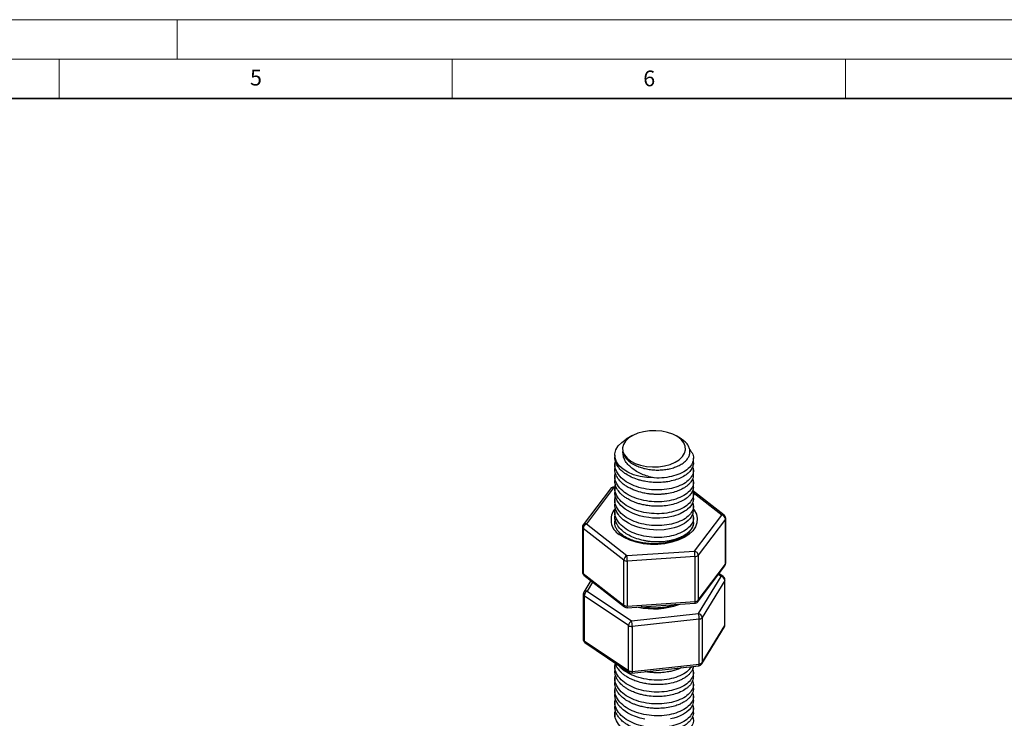
# Model space of a CAD drawing. Units: millimetres. Extents: x 0 to 420, y 0 to 297.
# Drawn here: x 210 to 335, y 208 to 297 of the extents above; entities that cross this region are included whole.
import ezdxf

# ---------------------------------------------------------------- set-up
doc = ezdxf.new("R2010")
doc.units = ezdxf.units.MM
doc.styles.add('SLDTEXTSTYLE0', font='TXT', dxfattribs={"width": 0.605})

msp = doc.modelspace()

# ---------------------------------------------------------------- linework, layer by layer
at = {"color": 7, "linetype": 'Continuous', "lineweight": 18}
for p, q in [((0, 297), (420, 297)), ((230, 292), (230, 297)), ((15, 292), (415, 292)), ((215, 292), (215, 287)), ((265, 292), (265, 287)), ((315, 292), (315, 287))]:
    msp.add_line(p, q, dxfattribs=at)
at = {"color": 7, "linetype": 'Continuous', "lineweight": 35}
msp.add_line((410, 287), (20, 287), dxfattribs=at)
at = {"color": 7, "linetype": 'Continuous', "lineweight": 25}
for p, q in [((287.825, 244.108), (287.117, 243.699)), ((293.979, 243.821), (293.482, 244.108)), ((285.653, 241.659), (285.653, 241.472)), ((285.653, 240.529), (285.653, 239.961)), ((295.653, 240.717), (295.653, 241.284)), ((295.653, 239.206), (295.653, 239.774)), ((285.653, 239.019), (285.653, 238.451)), ((295.653, 237.695), (295.653, 238.263)), ((285.107, 237.407), (281.649, 232.823)), ((285.506, 237.514), (282.048, 232.93)), ((285.674, 237.618), (285.474, 237.604)), ((285.653, 237.508), (285.653, 236.94)), ((299.566, 234.042), (295.554, 237.176)), ((295.653, 236.185), (295.653, 236.753)), ((285.653, 235.997), (285.653, 235.429)), ((285.653, 234.487), (285.653, 233.919)), ((295.653, 234.674), (295.653, 235.242)), ((282.048, 232.93), (287.196, 228.91)), ((285.654, 233.14), (285.653, 233.085)), ((295.653, 233.164), (295.653, 233.731)), ((295.653, 233.028), (295.653, 233.085)), ((295.801, 229.473), (299.259, 234.056)), ((299.717, 233.533), (296.259, 228.949)), ((299.717, 227.817), (299.717, 233.533)), ((299.759, 227.932), (299.759, 233.648)), ((281.548, 232.522), (281.548, 226.806)), ((286.794, 228.33), (281.646, 232.35)), ((281.646, 232.35), (281.646, 226.635)), ((287.196, 228.91), (295.801, 229.473)), ((286.794, 222.614), (286.794, 228.33)), ((295.857, 228.778), (287.252, 228.214)), ((287.252, 228.214), (287.252, 222.499)), ((295.857, 223.062), (295.857, 228.778)), ((296.259, 228.949), (296.259, 223.233)), ((281.646, 226.635), (286.794, 222.614)), ((296.2, 223.047), (299.658, 227.631)), ((296.259, 223.233), (299.717, 227.817)), ((299.443, 226.259), (298.899, 226.625)), ((282.613, 225.731), (281.715, 224.254)), ((281.741, 226.412), (286.888, 222.391)), ((296.296, 221.535), (299.164, 226.253)), ((299.636, 225.749), (296.768, 221.031)), ((299.636, 220.033), (299.636, 225.749)), ((299.664, 220.129), (299.664, 225.844)), ((282.143, 224.403), (287.786, 220.61)), ((281.643, 223.995), (281.643, 218.279)), ((287.406, 220.014), (281.763, 223.807)), ((281.763, 223.807), (281.763, 218.091)), ((287.228, 222.287), (295.833, 222.85)), ((287.252, 222.499), (295.857, 223.062)), ((287.786, 220.61), (296.296, 221.535)), ((296.389, 220.843), (287.878, 219.918)), ((296.389, 215.128), (296.389, 220.843)), ((296.768, 221.031), (296.768, 215.316)), ((287.406, 214.298), (287.406, 220.014)), ((287.878, 219.918), (287.878, 214.203)), ((296.724, 215.152), (299.592, 219.869)), ((296.768, 215.316), (299.636, 220.033)), ((281.763, 218.091), (287.406, 214.298)), ((281.864, 217.864), (287.507, 214.071)), ((285.653, 214.849), (285.653, 214.281)), ((287.84, 213.989), (296.35, 214.914)), ((287.878, 214.203), (296.389, 215.128)), ((295.653, 213.526), (295.653, 214.094)), ((285.653, 213.338), (285.653, 212.771)), ((285.653, 211.828), (285.653, 211.26)), ((295.653, 212.015), (295.653, 212.583)), ((285.653, 210.317), (285.653, 209.749)), ((295.653, 210.505), (295.653, 211.072)), ((295.653, 208.994), (295.653, 209.562)), ((285.653, 208.807), (285.653, 208.239))]:
    msp.add_line(p, q, dxfattribs=at)
at = {"color": 8, "linetype": 'Continuous', "lineweight": 25}
for p, q in [((285.654, 237.523), (285.506, 237.514)), ((299.259, 234.056), (295.613, 236.904)), ((282.841, 225.552), (282.143, 224.403)), ((299.164, 226.253), (298.802, 226.496))]:
    msp.add_line(p, q, dxfattribs=at)
at = {"color": 7, "linetype": 'Continuous', "lineweight": 25, "flags": 128}
for points in [[(286.696, 242.14), (286.885, 241.7), (287.22, 241.291), (287.686, 240.927), (288.266, 240.622), (288.938, 240.389), (289.676, 240.236), (290.451, 240.169), (291.235, 240.191), (291.996, 240.3), (292.705, 240.493), (293.335, 240.762), (293.863, 241.097), (294.267, 241.485), (294.532, 241.911), (294.648, 242.358), (294.611, 242.811), (294.422, 243.25), (294.087, 243.659), (293.621, 244.023), (293.041, 244.328), (292.369, 244.561), (291.631, 244.714), (290.856, 244.781), (290.072, 244.76), (289.311, 244.65), (288.602, 244.458), (287.972, 244.188), (287.444, 243.853), (287.04, 243.465), (286.775, 243.039), (286.659, 242.592), (286.696, 242.14)], [(290.634, 238.772), (289.734, 238.821), (288.865, 238.963), (288.054, 239.193), (287.328, 239.503), (286.71, 239.884), (286.221, 240.323), (285.877, 240.805), (285.689, 241.315), (285.663, 241.836), (285.8, 242.352), (286.095, 242.845), (286.539, 243.299), (287.118, 243.7)], [(295.649, 236.185), (295.653, 236.136), (295.602, 235.806), (295.48, 235.492), (295.333, 235.251), (295.154, 235.032), (294.922, 234.809), (294.778, 234.694), (294.739, 234.665), (294.72, 234.651), (294.717, 234.649), (294.716, 234.648), (294.716, 234.648), (294.716, 234.648), (294.716, 234.648), (294.716, 234.648), (294.716, 234.648), (294.716, 234.648), (294.716, 234.648), (294.715, 234.647), (294.714, 234.647), (294.698, 234.635), (294.622, 234.583), (294.485, 234.495), (293.985, 234.233), (293.664, 234.102), (293.382, 234.005), (293.119, 233.928), (292.306, 233.756), (291.387, 233.668), (290.899, 233.663), (290.458, 233.683), (289.969, 233.733), (289.364, 233.834), (288.81, 233.969), (288.47, 234.074), (288.187, 234.176), (287.903, 234.292), (287.648, 234.41), (286.969, 234.807), (286.411, 235.274), (285.963, 235.851), (285.714, 236.453), (285.655, 236.861), (285.66, 236.94)], [(295.639, 234.675), (295.597, 234.278), (295.372, 233.797), (295.202, 233.574), (294.982, 233.351), (294.733, 233.15), (294.524, 233.008), (294.264, 232.859), (293.908, 232.689), (293.617, 232.574), (293.213, 232.443), (292.823, 232.343), (291.939, 232.198), (291.017, 232.151), (290.566, 232.166), (290.087, 232.208), (289.495, 232.298), (288.893, 232.436), (288.45, 232.57), (287.865, 232.798), (287.392, 233.034), (286.735, 233.471), (286.22, 233.975), (286.16, 234.05), (286.131, 234.089), (286.116, 234.109), (286.115, 234.11), (286.115, 234.11), (286.115, 234.11), (286.115, 234.11), (286.115, 234.11), (286.115, 234.11), (286.115, 234.11), (286.115, 234.11), (286.114, 234.111), (286.114, 234.112), (286.112, 234.115), (286.068, 234.176), (285.907, 234.442), (285.78, 234.729), (285.702, 234.996), (285.665, 235.214), (285.673, 235.429)], [(289.473, 208.132), (288.879, 208.27), (288.308, 208.451), (287.825, 208.647), (287.332, 208.898), (287.003, 209.104), (286.739, 209.299), (286.456, 209.549), (286.313, 209.697), (286.244, 209.777), (286.209, 209.819), (286.201, 209.83), (286.198, 209.832), (286.197, 209.833), (286.197, 209.834), (286.196, 209.834), (286.196, 209.835), (286.196, 209.835), (286.196, 209.835), (286.196, 209.835), (286.196, 209.835), (286.196, 209.835), (286.196, 209.835), (286.193, 209.839), (286.151, 209.892), (286.084, 209.984), (285.898, 210.29), (285.769, 210.591), (285.693, 210.868), (285.661, 211.092), (285.671, 211.259)], [(295.65, 210.505), (295.628, 210.239), (295.526, 209.91), (295.355, 209.602), (295.114, 209.309), (294.769, 209.007), (294.391, 208.759), (293.959, 208.541), (293.595, 208.396), (293.159, 208.258), (292.725, 208.153)]]:
    msp.add_lwpolyline(points, dxfattribs=at)
at = {"color": 8, "linetype": 'Continuous', "lineweight": 25, "flags": 128}
for points in [[(285.474, 237.604), (285.475, 237.604), (285.485, 237.592), (285.495, 237.562), (285.506, 237.514)], [(295.653, 234.816), (295.758, 234.676), (296.03, 234.161), (296.149, 233.627), (296.109, 233.089), (295.912, 232.562), (295.564, 232.063), (295.074, 231.604), (294.458, 231.2), (293.732, 230.862), (292.917, 230.6), (292.038, 230.42), (291.118, 230.329), (290.185, 230.33), (289.266, 230.421), (288.386, 230.6), (287.572, 230.863), (286.846, 231.202), (286.23, 231.606)], [(285.705, 233.5), (285.67, 233.32), (285.654, 233.14)], [(287.878, 214.203), (287.876, 214.129), (287.871, 214.068), (287.863, 214.024), (287.851, 213.997), (287.84, 213.989)]]:
    msp.add_lwpolyline(points, dxfattribs=at)
at = {"color": 7, "linetype": 'Continuous', "lineweight": 25}
for centre, radius, start, end in [((285.506, 237.106), 0.5, 113.10565, 142.96935), ((285.506, 237.106), 0.5, 93.74379, 113.10565), ((282.329, 232.306), 0.684, 114.23252, 176.28618), ((299.127, 233.478), 0.593, 5.27234, 77.14092), ((299.259, 233.648), 0.5, 0, 52.00639), ((282.048, 232.522), 0.5, 142.96935, 180), ((291.547, 228.778), 4.31, 359.99139, 9.27233), ((295.669, 228.895), 0.593, 5.27234, 77.14092), ((287.477, 228.285), 0.684, 114.23252, 176.28618), ((287.182, 228.907), 0.696, 236.03057, 275.74494), ((282.942, 228.215), 4.31, 359.99139, 9.27233), ((295.858, 229.332), 0.555, 269.88954, 316.32177), ((299.259, 227.932), 0.5, 322.96935, 0), ((282.048, 226.806), 0.5, 180, 232.00639), ((299.071, 225.693), 0.568, 5.67999, 80.55512), ((299.164, 225.844), 0.5, 0, 56.09593), ((282.143, 223.995), 0.5, 148.70319, 180), ((282.485, 223.767), 0.722, 118.25152, 176.83435), ((295.801, 223.349), 0.5, 273.74379, 322.96935), ((295.858, 223.616), 0.555, 269.88954, 316.32177), ((287.182, 223.191), 0.696, 236.03057, 275.74494), ((287.196, 222.786), 0.5, 232.00639, 273.74379), ((288.128, 219.974), 0.722, 118.25152, 176.83435), ((285.236, 219.917), 2.642, 0.02196, 15.20709), ((293.747, 220.842), 2.642, 0.02196, 15.20709), ((296.203, 220.975), 0.568, 5.67999, 80.55512), ((296.374, 221.349), 0.506, 271.63771, 321.11304), ((287.78, 220.646), 0.734, 239.40657, 277.68717), ((299.164, 220.129), 0.5, 328.70319, 0), ((282.143, 218.279), 0.5, 180, 236.09593), ((296.374, 215.633), 0.506, 271.63771, 321.11304), ((287.78, 214.93), 0.734, 239.40657, 277.68717), ((287.786, 214.486), 0.5, 236.09593, 276.20236), ((296.296, 215.411), 0.5, 276.20236, 328.70319)]:
    msp.add_arc(centre, radius, start, end, dxfattribs=at)
at = {"color": 8, "linetype": 'Continuous', "lineweight": 25}
for centre, radius, start, end in [((285.386, 237.164), 0.37, 71.06929, 138.9831), ((287.336, 233.462), 2.16, 139.47513, 239.21453), ((299.401, 233.798), 0.295, 55.89272, 118.81284), ((281.928, 232.58), 0.37, 71.06929, 138.9831), ((299.571, 233.651), 0.188, 321.15115, 359.16692), ((281.774, 232.537), 0.226, 183.7638, 235.65868), ((299.571, 227.935), 0.188, 321.15115, 359.16692), ((281.774, 226.821), 0.226, 183.7638, 235.65868), ((281.916, 226.618), 0.27, 176.41181, 229.53399), ((299.414, 227.811), 0.303, 323.55371, 1.08065), ((299.309, 226.027), 0.268, 60.00796, 122.75085), ((299.482, 225.846), 0.182, 327.65492, 359.45794), ((282.035, 224.025), 0.393, 73.99727, 144.34353), ((281.877, 224.012), 0.235, 184.23869, 241.14837), ((295.401, 223.005), 0.46, 340.21995, 7.04812), ((295.956, 223.228), 0.303, 323.55371, 1.08065), ((287.063, 222.597), 0.27, 176.41181, 229.53399), ((286.861, 222.435), 0.396, 338.00019, 9.26789), ((290.643, 231.057), 8.912, 256.88288, 290.60471), ((299.325, 220.029), 0.311, 328.94401, 0.691), ((299.482, 220.13), 0.182, 327.65492, 359.45794), ((281.877, 218.296), 0.235, 184.23869, 241.14837), ((282.023, 218.07), 0.261, 175.45556, 232.27367), ((296.457, 215.312), 0.311, 328.94401, 0.691), ((287.666, 214.278), 0.261, 175.45556, 232.27367), ((296.084, 215.072), 0.31, 329.31479, 10.24211)]:
    msp.add_arc(centre, radius, start, end, dxfattribs=at)
at = {"color": 7, "linetype": 'Continuous', "lineweight": 25}
for points, knots in [([(286.696, 242.14), (286.727, 242.008), (286.79, 241.74), (287.018, 241.354), (287.344, 240.987), (287.77, 240.659), (288.28, 240.372), (288.86, 240.132), (289.509, 239.944), (290.2, 239.822), (290.916, 239.768), (291.623, 239.786), (292.314, 239.873), (292.968, 240.021), (293.578, 240.233), (294.114, 240.501), (294.562, 240.822), (294.9, 241.18), (295.123, 241.571), (295.229, 241.975), (295.211, 242.391), (295.066, 242.801), (294.79, 243.196), (294.43, 243.541), (294.115, 243.731), (293.976, 243.816)], [0, 0, 0, 0, 0.0393109, 0.0796871, 0.1202883, 0.1620665, 0.2027505, 0.2445073, 0.287077, 0.3308812, 0.3734509, 0.417255, 0.4598166, 0.503512, 0.5478365, 0.5934335, 0.6379718, 0.6838017, 0.7283369, 0.774083, 0.8200636, 0.867346, 0.9138531, 0.961709, 1, 1, 1, 1]), ([(290.634, 238.772), (290.106, 238.912), (289.049, 239.191), (287.962, 239.863), (287.297, 240.484), (286.932, 241.004), (286.716, 241.565), (286.703, 241.948), (286.696, 242.14)], [0, 0, 0, 0, 0.2504052, 0.5008071, 0.6269592, 0.7529628, 0.8764815, 1, 1, 1, 1]), ([(295.193, 242.331), (295.299, 242.211), (295.594, 241.881), (295.702, 241.279), (295.539, 240.59), (295.037, 239.948), (294.231, 239.406), (293.175, 239.007), (291.963, 238.778), (291.09, 238.75), (290.648, 238.772), (290.634, 238.772)], [0, 0, 0, 0, 0.0761656, 0.2101573, 0.3395514, 0.4689456, 0.6029373, 0.7369291, 0.8663232, 0.9957173, 1, 1, 1, 1]), ([(295.544, 240.208), (295.593, 240.06), (295.717, 239.689), (295.528, 239.078), (295.04, 238.438), (294.23, 237.895), (293.176, 237.496), (291.962, 237.267), (290.661, 237.226), (289.344, 237.391), (288.118, 237.753), (287.052, 238.288), (286.213, 238.99), (285.756, 239.774), (285.602, 240.44), (285.7, 240.795), (285.734, 240.92)], [0, 0, 0, 0, 0.0498603, 0.1247457, 0.199631, 0.2771772, 0.3547234, 0.4296087, 0.5044941, 0.5820402, 0.6595864, 0.7344718, 0.8153761, 0.8991364, 0.964428, 1, 1, 1, 1]), ([(295.652, 240.717), (295.651, 240.668), (295.647, 240.456), (295.535, 240.078), (295.226, 239.604), (294.737, 239.165), (294.084, 238.786), (293.292, 238.488), (292.562, 238.321), (291.972, 238.24), (291.513, 238.201), (291.04, 238.189), (290.389, 238.21), (289.706, 238.291), (289.041, 238.433), (288.41, 238.615), (287.734, 238.881), (287.118, 239.223), (286.651, 239.57), (286.294, 239.912), (285.957, 240.354), (285.702, 240.882), (285.673, 241.281), (285.659, 241.472)], [0, 0, 0, 0, 0.017631, 0.07666, 0.1365281, 0.1974627, 0.2619083, 0.3243683, 0.3864366, 0.4160436, 0.4427133, 0.4762926, 0.5070536, 0.5670947, 0.606781, 0.6389372, 0.6970836, 0.7556002, 0.7934353, 0.8340811, 0.8785916, 0.9417164, 1, 1, 1, 1]), ([(295.547, 238.686), (295.595, 238.542), (295.716, 238.175), (295.528, 237.568), (295.04, 236.928), (294.23, 236.384), (293.176, 235.986), (291.962, 235.757), (290.661, 235.715), (289.344, 235.88), (288.118, 236.242), (287.052, 236.777), (286.213, 237.479), (285.755, 238.263), (285.602, 238.941), (285.704, 239.308), (285.742, 239.445)], [0, 0, 0, 0, 0.0485146, 0.1232433, 0.197972, 0.275356, 0.35274, 0.4274687, 0.5021974, 0.5795814, 0.6569654, 0.7316941, 0.8124292, 0.8960143, 0.9611694, 1, 1, 1, 1]), ([(295.631, 239.206), (295.633, 239.097), (295.637, 238.876), (295.513, 238.561), (295.33, 238.247), (295.093, 237.977), (294.813, 237.734), (294.497, 237.515), (294.118, 237.308), (293.595, 237.086), (292.927, 236.883), (292.216, 236.755), (291.618, 236.697), (291.153, 236.679), (290.687, 236.687), (290.234, 236.72), (289.735, 236.782), (289.064, 236.909), (288.358, 237.118), (287.719, 237.388), (287.246, 237.641), (286.819, 237.925), (286.442, 238.247), (286.117, 238.616), (285.838, 239.071), (285.664, 239.528), (285.674, 239.848), (285.677, 239.961)], [0, 0, 0, 0, 0.0395354, 0.0794091, 0.1151885, 0.1575384, 0.1874344, 0.2191006, 0.2587472, 0.2932084, 0.3501474, 0.4086285, 0.4385512, 0.4677523, 0.4983782, 0.5275137, 0.5544183, 0.5943792, 0.6589837, 0.6996612, 0.7386238, 0.7757162, 0.8173808, 0.8590742, 0.9025924, 0.9654096, 1, 1, 1, 1]), ([(295.549, 237.166), (295.596, 237.025), (295.716, 236.661), (295.528, 236.057), (295.04, 235.417), (294.23, 234.874), (293.176, 234.475), (291.962, 234.246), (290.661, 234.205), (289.344, 234.37), (288.118, 234.732), (287.052, 235.267), (286.213, 235.968), (285.755, 236.753), (285.601, 237.432), (285.704, 237.799), (285.743, 237.937)], [0, 0, 0, 0, 0.0474882, 0.1222759, 0.1970636, 0.2745086, 0.3519537, 0.4267413, 0.501529, 0.5789741, 0.6564191, 0.7312068, 0.8120056, 0.8956567, 0.9608631, 1, 1, 1, 1]), ([(295.642, 237.695), (295.644, 237.63), (295.649, 237.467), (295.578, 237.214), (295.459, 236.947), (295.3, 236.706), (295.104, 236.481), (294.778, 236.185), (294.256, 235.849), (293.49, 235.53), (292.639, 235.308), (291.831, 235.196), (291.115, 235.165), (290.485, 235.184), (289.855, 235.251), (289.261, 235.36), (288.808, 235.477), (288.475, 235.581), (288.214, 235.674), (287.903, 235.799), (287.591, 235.945), (287.237, 236.139), (286.912, 236.35), (286.492, 236.685), (286.075, 237.133), (285.767, 237.724), (285.634, 238.175), (285.663, 238.414), (285.667, 238.45)], [0, 0, 0, 0, 0.0236172, 0.0588216, 0.0920448, 0.1219801, 0.1506399, 0.1820984, 0.2468207, 0.309467, 0.3719954, 0.4310477, 0.4705743, 0.5100865, 0.5513597, 0.5912117, 0.6262433, 0.6431678, 0.6609105, 0.6824829, 0.7123797, 0.7339929, 0.7709294, 0.8007671, 0.8626978, 0.9265556, 0.989059, 1, 1, 1, 1]), ([(295.547, 235.664), (295.595, 235.52), (295.716, 235.153), (295.528, 234.547), (295.04, 233.906), (294.23, 233.363), (293.176, 232.965), (291.962, 232.736), (290.661, 232.694), (289.344, 232.859), (288.118, 233.221), (287.052, 233.756), (286.213, 234.458), (285.755, 235.242), (285.602, 235.912), (285.701, 236.27), (285.737, 236.399)], [0, 0, 0, 0, 0.0485513, 0.1234627, 0.1983741, 0.2759472, 0.3535204, 0.4284318, 0.5033432, 0.5809163, 0.6584895, 0.7334009, 0.8143334, 0.8981228, 0.9634371, 1, 1, 1, 1]), ([(295.544, 234.165), (295.593, 234.017), (295.717, 233.646), (295.528, 233.036), (295.04, 232.396), (294.23, 231.853), (293.176, 231.454), (291.962, 231.225), (290.661, 231.184), (289.344, 231.349), (288.118, 231.71), (287.052, 232.246), (286.213, 232.947), (285.756, 233.731), (285.602, 234.399), (285.7, 234.755), (285.735, 234.881)], [0, 0, 0, 0, 0.0497487, 0.1246182, 0.1994877, 0.2770175, 0.3545472, 0.4294167, 0.5042862, 0.581816, 0.6593457, 0.7342152, 0.8151024, 0.898845, 0.9641227, 1, 1, 1, 1]), ([(285.656, 232.976), (285.655, 232.981), (285.624, 233.155), (285.694, 233.326), (285.761, 233.493)], [0, 0, 0, 0, 0.027166, 1, 1, 1, 1]), ([(295.64, 233.163), (295.644, 233.133), (295.665, 232.992), (295.597, 232.742), (295.471, 232.428), (295.294, 232.166), (295.116, 231.965), (294.96, 231.818), (294.799, 231.686), (294.574, 231.524), (294.226, 231.318), (293.779, 231.116), (293.321, 230.959), (292.904, 230.848), (292.351, 230.733), (291.609, 230.641), (290.815, 230.633), (290.17, 230.683), (289.704, 230.747), (289.303, 230.823), (288.972, 230.902), (288.471, 231.043), (287.83, 231.282), (287.104, 231.672), (286.498, 232.133), (286.143, 232.54), (285.943, 232.859), (285.836, 233.068), (285.74, 233.318), (285.668, 233.606), (285.659, 233.81), (285.654, 233.919)], [0, 0, 0, 0, 0.0111017, 0.0508384, 0.0903347, 0.1264828, 0.150777, 0.1710411, 0.1879019, 0.2083329, 0.2450862, 0.2893562, 0.3228497, 0.3516002, 0.3805751, 0.4385376, 0.4985161, 0.5321091, 0.5617068, 0.5886246, 0.6108469, 0.6280587, 0.6915044, 0.7495736, 0.8074862, 0.8712365, 0.8887114, 0.911462, 0.9377296, 0.9668603, 1, 1, 1, 1]), ([(286.538, 231.592), (286.462, 231.654), (286.24, 231.837), (285.959, 232.16), (285.745, 232.55), (285.648, 232.871), (285.664, 233.065), (285.67, 233.13)], [0, 0, 0, 0, 0.1275305, 0.3723827, 0.6188991, 0.8726917, 1, 1, 1, 1]), ([(295.651, 233.04), (295.651, 233.035), (295.667, 232.89), (295.585, 232.621), (295.389, 232.214), (295.06, 231.824), (294.605, 231.451), (294.044, 231.122), (293.391, 230.845), (292.661, 230.629), (291.875, 230.481), (291.053, 230.406), (290.22, 230.407), (289.398, 230.485), (288.612, 230.637), (287.884, 230.857), (287.237, 231.136), (286.802, 231.393), (286.592, 231.551), (286.538, 231.592)], [0, 0, 0, 0, 0.0023515, 0.0743386, 0.1372259, 0.204159, 0.2690363, 0.3332723, 0.3974559, 0.4618059, 0.526374, 0.5911141, 0.6559463, 0.7207796, 0.7854904, 0.8499851, 0.9141798, 0.97803, 1, 1, 1, 1]), ([(293.361, 222.688), (293.149, 222.618), (292.701, 222.47), (291.941, 222.326), (291.122, 222.243), (290.29, 222.241), (289.581, 222.294), (289.175, 222.375), (289.029, 222.404)], [0, 0, 0, 0, 0.1633233, 0.3462624, 0.5297047, 0.7134284, 0.8971789, 1, 1, 1, 1]), ([(295.547, 214.517), (295.595, 214.372), (295.716, 214.005), (295.528, 213.398), (295.04, 212.758), (294.23, 212.215), (293.176, 211.816), (291.962, 211.587), (290.661, 211.546), (289.344, 211.711), (288.118, 212.073), (287.052, 212.608), (286.213, 213.309), (285.756, 214.094), (285.602, 214.761), (285.7, 215.117), (285.735, 215.243)], [0, 0, 0, 0, 0.048682, 0.1236406, 0.1985992, 0.2762213, 0.3538434, 0.428802, 0.5037606, 0.5813827, 0.6590048, 0.7339634, 0.8149469, 0.8987892, 0.9641447, 1, 1, 1, 1]), ([(295.644, 213.526), (295.644, 213.446), (295.644, 213.263), (295.553, 212.971), (295.391, 212.654), (295.161, 212.367), (294.8, 212.03), (294.229, 211.66), (293.42, 211.336), (292.543, 211.122), (291.686, 211.01), (290.747, 210.991), (289.902, 211.069), (289.193, 211.205), (288.74, 211.327), (288.413, 211.433), (288.153, 211.528), (287.846, 211.655), (287.513, 211.815), (287.165, 212.013), (286.847, 212.229), (286.56, 212.465), (286.307, 212.716), (286.067, 213.013), (285.854, 213.37), (285.722, 213.724), (285.67, 214.014), (285.65, 214.183), (285.656, 214.264), (285.657, 214.281)], [0, 0, 0, 0, 0.0288667, 0.0660118, 0.1062144, 0.1465085, 0.1788136, 0.2474322, 0.3208778, 0.3756003, 0.4351593, 0.4911135, 0.5555377, 0.5959354, 0.6303479, 0.6476568, 0.6649528, 0.6865674, 0.7167431, 0.7438294, 0.7750822, 0.8054365, 0.833278, 0.8648606, 0.9058207, 0.9486609, 0.9751174, 0.994767, 1, 1, 1, 1]), ([(295.635, 214.836), (295.627, 214.781), (295.602, 214.617), (295.494, 214.347), (295.3, 214.039), (295.075, 213.793), (294.851, 213.598), (294.666, 213.461), (294.415, 213.3), (294.102, 213.131), (293.569, 212.906), (292.882, 212.701), (292.156, 212.578), (291.562, 212.524), (291.097, 212.509), (290.619, 212.521), (290.171, 212.557), (289.671, 212.623), (289.005, 212.754), (288.3, 212.97), (287.668, 213.243), (287.199, 213.499), (286.813, 213.763), (286.501, 214.028), (286.256, 214.286), (286.071, 214.526), (285.921, 214.769), (285.806, 215.003), (285.757, 215.169), (285.735, 215.243)], [0, 0, 0, 0, 0.0217697, 0.0647262, 0.107017, 0.1489472, 0.1724943, 0.1977562, 0.2157147, 0.2563179, 0.2921365, 0.3605135, 0.422939, 0.4524819, 0.4871127, 0.5202357, 0.5518361, 0.5801791, 0.6251102, 0.6940694, 0.7389811, 0.7812762, 0.8211231, 0.8562852, 0.889368, 0.9195126, 0.9441516, 0.9751662, 1, 1, 1, 1]), ([(295.4, 214.811), (295.28, 214.633), (295.012, 214.234), (294.225, 213.727), (293.177, 213.326), (291.962, 213.098), (290.661, 213.056), (289.346, 213.222), (288.112, 213.582), (287.072, 214.124), (286.419, 214.591), (286.24, 214.901), (286.22, 214.936)], [0, 0, 0, 0, 0.0901739, 0.2028413, 0.3155087, 0.4243101, 0.5331116, 0.645779, 0.7584464, 0.8672479, 0.9847944, 1, 1, 1, 1]), ([(294.135, 214.673), (294.04, 214.626), (293.834, 214.523), (293.422, 214.374), (292.922, 214.231), (292.269, 214.103), (291.519, 214.021), (290.765, 214.02), (290.089, 214.071), (289.705, 214.136), (289.505, 214.17)], [0, 0, 0, 0, 0.0800516, 0.172674, 0.3046626, 0.4275095, 0.5964917, 0.7660408, 0.8778974, 1, 1, 1, 1]), ([(295.55, 212.993), (295.596, 212.853), (295.716, 212.49), (295.528, 211.888), (295.04, 211.247), (294.23, 210.704), (293.176, 210.306), (291.962, 210.077), (290.661, 210.035), (289.344, 210.2), (288.118, 210.562), (287.052, 211.097), (286.213, 211.799), (285.756, 212.583), (285.602, 213.25), (285.7, 213.606), (285.735, 213.733)], [0, 0, 0, 0, 0.0472492, 0.1223179, 0.1973866, 0.2751226, 0.3528587, 0.4279273, 0.502996, 0.5807321, 0.6584681, 0.7335368, 0.8146392, 0.8986046, 0.964056, 1, 1, 1, 1]), ([(295.548, 211.488), (295.595, 211.346), (295.716, 210.982), (295.528, 210.377), (295.04, 209.737), (294.23, 209.194), (293.176, 208.795), (291.962, 208.566), (290.661, 208.525), (289.344, 208.69), (288.118, 209.051), (287.052, 209.587), (286.213, 210.288), (285.756, 211.072), (285.602, 211.741), (285.701, 212.098), (285.736, 212.225)], [0, 0, 0, 0, 0.047862, 0.12285628, 0.19785055, 0.27550953, 0.3531685, 0.42816278, 0.50315705, 0.58081603, 0.65847501, 0.73346928, 0.81449129, 0.89837342, 0.96375998, 1, 1, 1, 1]), ([(295.652, 212.015), (295.653, 212.01), (295.661, 211.924), (295.635, 211.769), (295.577, 211.531), (295.461, 211.265), (295.267, 210.977), (294.984, 210.68), (294.626, 210.402), (294.195, 210.154), (293.78, 209.971), (293.408, 209.84), (292.914, 209.696), (292.214, 209.556), (291.39, 209.486), (290.703, 209.493), (290.08, 209.542), (289.464, 209.635), (288.859, 209.779), (288.375, 209.932), (287.966, 210.091), (287.469, 210.32), (286.907, 210.655), (286.472, 211.028), (286.209, 211.324), (286.07, 211.51), (285.92, 211.748), (285.786, 212.022), (285.685, 212.384), (285.64, 212.63), (285.654, 212.769), (285.654, 212.771)], [0, 0, 0, 0, 0.0018433, 0.0312694, 0.0556693, 0.0885781, 0.1290256, 0.1658008, 0.2093455, 0.2517656, 0.2898314, 0.3145906, 0.3392624, 0.4000235, 0.4594457, 0.4997465, 0.5312106, 0.5786179, 0.618803, 0.652178, 0.6800956, 0.7087821, 0.7679714, 0.8258518, 0.8475903, 0.8705058, 0.8878378, 0.9251441, 0.9572888, 0.9996241, 1, 1, 1, 1]), ([(295.548, 209.98), (295.595, 209.837), (295.716, 209.472), (295.528, 208.866), (295.04, 208.226), (294.23, 207.683), (293.176, 207.284), (291.962, 207.055), (290.661, 207.014), (289.344, 207.179), (288.118, 207.541), (287.052, 208.076), (286.213, 208.778), (285.756, 209.562), (285.602, 210.229), (285.7, 210.586), (285.735, 210.712)], [0, 0, 0, 0, 0.0481668, 0.123155, 0.1981433, 0.2757961, 0.3534489, 0.4284371, 0.5034254, 0.5810782, 0.6587309, 0.7337192, 0.8147347, 0.8986102, 0.9639915, 1, 1, 1, 1]), ([(295.548, 208.469), (295.595, 208.326), (295.716, 207.961), (295.528, 207.356), (295.04, 206.716), (294.23, 206.172), (293.176, 205.774), (291.962, 205.545), (290.661, 205.503), (289.344, 205.668), (288.118, 206.03), (287.052, 206.565), (286.213, 207.267), (285.756, 208.051), (285.602, 208.715), (285.699, 209.069), (285.733, 209.192)], [0, 0, 0, 0, 0.0481597, 0.1232207, 0.1982816, 0.2760096, 0.3537376, 0.4287985, 0.5038594, 0.5815874, 0.6593154, 0.7343763, 0.8154704, 0.899427, 0.9648717, 1, 1, 1, 1]), ([(295.637, 208.993), (295.642, 208.951), (295.661, 208.799), (295.587, 208.537), (295.45, 208.22), (295.19, 207.854), (294.853, 207.543), (294.433, 207.266), (294.046, 207.061), (293.549, 206.86), (293.001, 206.697), (292.327, 206.558), (291.547, 206.468), (290.595, 206.465), (289.737, 206.561), (289.031, 206.712), (288.414, 206.892), (287.749, 207.152), (287.154, 207.479), (286.679, 207.824), (286.326, 208.154), (286.089, 208.455), (285.94, 208.696), (285.846, 208.879), (285.777, 209.05), (285.723, 209.221), (285.682, 209.397), (285.656, 209.581), (285.656, 209.703), (285.656, 209.749)], [0, 0, 0, 0, 0.0154011, 0.0552002, 0.0944888, 0.1322824, 0.1961618, 0.2245734, 0.2627302, 0.3027008, 0.3468459, 0.3851034, 0.4437257, 0.5004937, 0.5667274, 0.6073798, 0.6404316, 0.6941265, 0.7536067, 0.7886874, 0.831622, 0.8733878, 0.889989, 0.9100446, 0.9315014, 0.9436729, 0.9629995, 0.9856955, 1, 1, 1, 1])]:
    msp.add_open_spline(points, degree=3, knots=knots, dxfattribs=at)

# ---------------------------------------------------------------- texts
at = {"color": 7, "linetype": 'Continuous', "lineweight": 18, "char_height": 2, "attachment_point": 2, "style": 'SLDTEXTSTYLE0'}
for s, insert in [('5', (240.042, 290.637)), ('6', (290.034, 290.543))]:
    msp.add_mtext(s, dxfattribs=dict(at, insert=insert))

doc.saveas('drawing.dxf')
